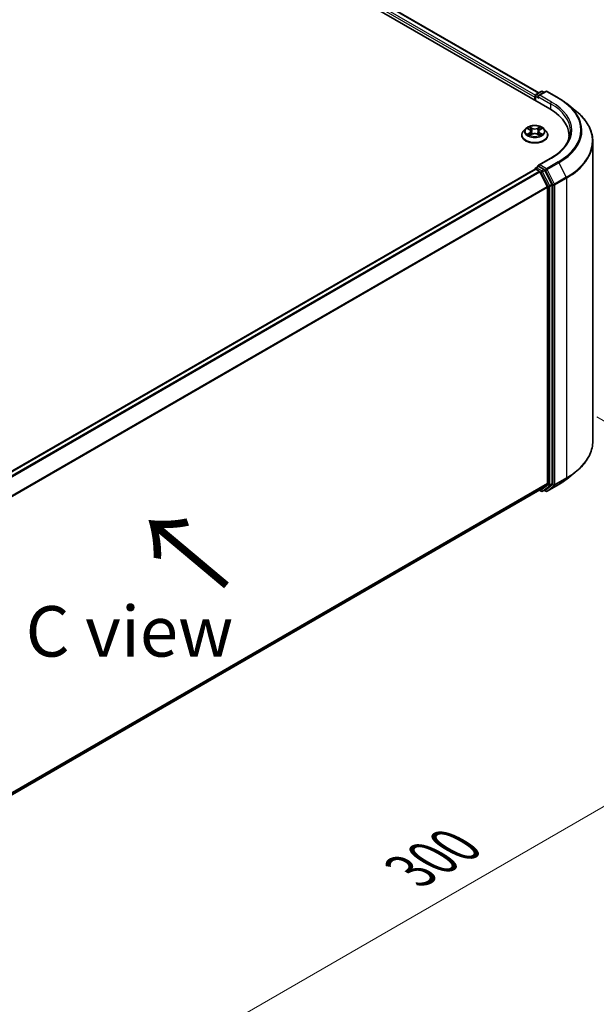
# Model space of a CAD drawing. Units: millimetres. Extents: x 0 to 6707, y 0 to 1124.
# Drawn here: x 208 to 279, y 464 to 586 of the extents above; entities that cross this region are included whole.
import ezdxf

# ---------------------------------------------------------------- set-up
doc = ezdxf.new("R2010")
doc.units = ezdxf.units.MM
doc.header["$LTSCALE"] = 2.5
doc.layers.get('Defpoints').update_dxf_attribs({"lineweight": 25})
for name, color, linetype, lineweight in [('Dimension (ISO)', 7, 'Continuous', 18), ('Symbol (ISO)', 7, 'Continuous', 18), ('Visible (ISO)', 7, 'Continuous', 35), ('Visible Narrow (ISO)', 7, 'Continuous', 25)]:
    doc.layers.add(name, color=color, linetype=linetype, lineweight=lineweight)
doc.styles.add('Note Text (TK)', font='MS PGothic.ttf')
doc.dimstyles.new('Default - Method 1b (TK)', dxfattribs={"dimscale": 2.5, "dimtxt": 2.5, "dimasz": 2.5, "dimexe": 1, "dimexo": 1.5, "dimgap": 1, "dimtad": 1, "dimrnd": 1e-08, "dimdsep": 46, "dimtxsty": 'Note Text (TK)', "dimcen": 0.09, "dimdle": 5, "dimclrd": 100, "dimclre": 100, "dimclrt": 7, "dimadec": 1, "dimazin": 1, "dimtfac": 1, "dimtmove": 0, "dimatfit": 3, "dimfxl": 0, "dimtolj": 1, "dimlwd": -1, "dimlwe": -1, "dimarcsym": 0})

# ---------------------------------------------------------------- blocks, each defined once
blk = doc.blocks.new('*D21')
at = {"layer": 'Defpoints', "color": 0, "transparency": 16777216}
for p in [(275.37, 539.11), (157.52, 471.06), (203.49, 444.53)]:
    blk.add_point(p, dxfattribs=at)
at = {"layer": 'Dimension (ISO)', "color": 100, "transparency": 16777216}
for p, q in [((279.12, 536.94), (323.84, 511.13)), ((315.92, 509.45), (208.9, 447.65)), ((161.27, 468.9), (205.99, 443.09))]:
    blk.add_line(p, q, dxfattribs=at)
for points in [[(315.4, 510.35), (316.44, 508.54), (321.34, 512.57)], [(208.38, 448.56), (209.42, 446.75), (203.49, 444.53)]]:
    blk.add_solid(points, dxfattribs=at)
at = {"layer": 'Dimension (ISO)', "color": 7, "transparency": 16777216, "insert": (256.05, 480.71), "char_height": 6.25, "attachment_point": 4, "rotation": 30, "style": 'Note Text (TK)'}
blk.add_mtext('\\A1;{\\Q-30.000;\\W0.816;\\H0.816x;300}', dxfattribs=at)

msp = doc.modelspace()

# ---------------------------------------------------------------- linework, layer by layer
at = {"layer": 'Visible (ISO)'}
for p, q in [((190.7964, 622.7076), (273.2922, 575.0786)), ((193.4959, 622.3211), (271.9407, 577.031)), ((271.5149, 576.1048), (271.5149, 576.6889)), ((271.5983, 576.8333), (272.2498, 577.2095)), ((272.8002, 577.2097), (271.9078, 576.6944)), ((272.4165, 577.2095), (272.6082, 577.0988)), ((272.9668, 577.2097), (274.4203, 576.3705)), ((271.4459, 576.5075), (271.4459, 576.1446)), ((275.4129, 575.7006), (276.4635, 574.869)), ((269.8348, 571.79), (269.8348, 571.8084)), ((270.3066, 572.5881), (270.031, 572.2806)), ((270.5765, 572.6218), (270.8131, 572.4804)), ((270.8564, 571.7796), (271.1027, 571.9169)), ((270.9587, 572.2862), (271.0042, 571.862)), ((271.7891, 571.9169), (272.0354, 571.7796)), ((271.9331, 572.2862), (271.8876, 571.862)), ((272.0787, 572.4804), (272.3153, 572.6218)), ((272.3153, 572.6219), (272.3154, 572.622)), ((272.5852, 572.5881), (272.8608, 572.2806)), ((273.057, 571.79), (273.057, 571.8084)), ((275.6842, 571.3505), (275.6842, 571.7446)), ((278.6286, 533.9175), (278.6286, 571.0149)), ((273.4446, 568.9632), (271.9078, 568.0759)), ((173.3151, 510.9266), (271.4804, 567.6023)), ((271.5149, 567.6168), (271.5149, 567.61)), ((271.5638, 567.5941), (271.98, 567.3538)), ((271.5983, 567.7611), (271.8784, 567.9228)), ((272.6082, 567.5354), (271.9566, 567.9116)), ((272.0705, 567.2525), (272.9899, 565.4477)), ((273.5792, 565.7058), (272.6987, 567.4342)), ((273.6065, 528.6697), (273.6065, 565.6029)), ((273.0173, 565.3448), (273.0173, 528.701)), ((275.4129, 529.2318), (276.4635, 530.0634)), ((174.9354, 471.8047), (272.0633, 527.8815)), ((272.0192, 527.8561), (272.2498, 527.723)), ((272.9899, 528.6296), (272.0705, 527.8865)), ((272.4165, 527.723), (272.6915, 527.8817)), ((272.8002, 527.7228), (272.6082, 527.8336)), ((272.6987, 527.8867), (273.5792, 528.5984)), ((272.9668, 527.7228), (274.4203, 528.5619))]:
    msp.add_line(p, q, dxfattribs=at)
for centre, start, end in [((271.6816, 576.6889), 120, 180), ((272.3332, 577.0651), 60, 120), ((272.8835, 577.0653), 60, 120), ((271.6816, 567.6168), 120, 180), ((272.3332, 527.8673), 240, 300), ((272.8835, 527.8671), 240, 300)]:
    msp.add_arc(centre, 0.1667, start, end, dxfattribs=at)
for centre, major_axis, start_param, end_param in [((271.5638, 576.5755), (-0.0833, -0.1443), 4.3540694, 5.49778714), ((272.0744, 576.5982), (-0.2357, 0), 4.71238898, 6.28318531), ((271.9566, 576.5302), (-0.0833, 0.1443), 0.78539816, 2.35619449), ((267.5175, 571.7446), (8.1667, 0), 6.17116049, 7.06858347), ((267.5175, 570.8374), (8.3333, 0), 0.15296584, 0.20062952), ((272.0744, 567.9796), (-0.2357, 0), 4.71238898, 6.28318531), ((271.5638, 567.458), (-0.0833, 0.1443), 5.49778714, 6.28318531), ((271.9566, 568.0477), (-0.0833, -0.1443), 5.49778714, 6.12363721), ((271.98, 567.2177), (0.0833, -0.1443), 1.48013644, 2.35619449), ((272.6082, 567.3993), (0.0833, -0.1443), 1.48013644, 2.35619449), ((273.4887, 565.6709), (0.0833, -0.1443), 0.78539816, 1.48013644), ((272.8994, 565.4128), (0.0833, -0.1443), 0.78539816, 1.48013644), ((271.98, 528.0259), (0.0833, -0.1443), 0, 0.09065989), ((272.6082, 528.0261), (0.0833, -0.1443), 0, 0.09065989), ((272.8994, 528.769), (0.0833, -0.1443), 0.09065989, 0.78539816), ((273.4887, 528.7377), (0.0833, -0.1443), 0.09065989, 0.78539816)]:
    msp.add_ellipse(centre, major_axis=major_axis, ratio=0.57735027, start_param=start_param, end_param=end_param, dxfattribs=at)
for points, knots in [([(274.4203, 576.3705), (274.4922, 576.329), (274.563, 576.2868), (274.7023, 576.2012), (274.7709, 576.1578), (274.9057, 576.0696), (274.9719, 576.0249), (275.1021, 575.9343), (275.166, 575.8884), (275.2913, 575.7954), (275.3527, 575.7483), (275.4129, 575.7006)], [3.141592654, 3.141592654, 3.141592654, 3.141592654, 3.172644837, 3.172644837, 3.203697021, 3.203697021, 3.234749204, 3.234749204, 3.265801387, 3.265801387, 3.296853571, 3.296853571, 3.296853571, 3.296853571]), ([(278.6286, 571.0149), (278.6286, 571.2925), (278.5983, 571.5701), (278.4777, 572.1197), (278.3874, 572.3918), (278.1493, 572.9256), (278.0014, 573.1873), (277.6512, 573.6964), (277.4488, 573.9438), (276.9932, 574.4206), (276.74, 574.6501), (276.4635, 574.869)], [2.35619449, 2.35619449, 2.35619449, 2.35619449, 2.482221939, 2.482221939, 2.608249389, 2.608249389, 2.734276838, 2.734276838, 2.860304287, 2.860304287, 2.986331736, 2.986331736, 2.986331736, 2.986331736]), ([(272.5852, 572.5881), (272.5171, 572.6641), (272.4305, 572.7308), (272.2262, 572.8457), (272.1072, 572.893), (271.8518, 572.962), (271.7155, 572.9838), (271.4392, 573.0006), (271.2992, 572.9957), (271.0285, 572.9596), (270.8977, 572.9285), (270.6573, 572.8418), (270.5479, 572.7861), (270.3991, 572.6796), (270.3492, 572.6357), (270.3066, 572.5881)], [1.26296478, 1.26296478, 1.26296478, 1.26296478, 1.5839777, 1.5839777, 1.9184063, 1.9184063, 2.25148375, 2.25148375, 2.58279719, 2.58279719, 2.9145331, 2.9145331, 3.24851107, 3.24851107, 3.4494242, 3.4494242, 3.4494242, 3.4494242]), ([(270.031, 572.2806), (270.0062, 572.2529), (269.9834, 572.2243), (269.9423, 572.1653), (269.924, 572.1349), (269.8922, 572.0726), (269.8787, 572.0406), (269.8569, 571.9757), (269.8487, 571.9426), (269.8376, 571.8758), (269.8348, 571.8421), (269.8348, 571.8084)], [3.449424205, 3.449424205, 3.449424205, 3.449424205, 3.544937527, 3.544937527, 3.64045085, 3.64045085, 3.735964172, 3.735964172, 3.831477495, 3.831477495, 3.926990817, 3.926990817, 3.926990817, 3.926990817]), ([(269.8348, 571.79), (269.8348, 571.6906), (269.861, 571.5915), (269.9626, 571.4017), (270.0398, 571.3114), (270.239, 571.1475), (270.3628, 571.0747), (270.6427, 570.9558), (270.799, 570.9099), (271.1277, 570.8494), (271.2999, 570.8348), (271.6434, 570.838), (271.8146, 570.8558), (272.1392, 570.9223), (272.2926, 570.9709), (272.5664, 571.095), (272.6868, 571.1706), (272.8811, 571.3419), (272.9553, 571.4378), (273.038, 571.6206), (273.057, 571.7052), (273.057, 571.79)], [3.92699082, 3.92699082, 3.92699082, 3.92699082, 4.2267014, 4.2267014, 4.53911238, 4.53911238, 4.86360542, 4.86360542, 5.18933336, 5.18933336, 5.51408383, 5.51408383, 5.83843868, 5.83843868, 6.16327278, 6.16327278, 6.48907018, 6.48907018, 6.81298523, 6.81298523, 7.06858347, 7.06858347, 7.06858347, 7.06858347]), ([(270.6309, 572.5893), (270.5978, 572.6269), (270.5473, 572.6484), (270.499, 572.6589), (270.4985, 572.659), (270.4979, 572.6591)], [0.0019022161, 0.0019022161, 0.0019022161, 0.0019022161, 0.0320559737, 0.0320559737, 0.0323943032, 0.0323943032, 0.0323943032, 0.0323943032]), ([(270.4979, 572.6591), (270.4984, 572.659), (270.4989, 572.6588), (270.5038, 572.6569), (270.5083, 572.6551), (270.5128, 572.6533)], [-0.03239430317, -0.03239430317, -0.03239430317, -0.03239430317, -0.03205597372, -0.03205597372, -0.02897275834, -0.02897275834, -0.02897275834, -0.02897275834]), ([(270.5004, 571.9196), (270.5001, 571.9195), (270.4997, 571.9194), (270.4989, 571.9191), (270.4984, 571.9189), (270.4979, 571.9187)], [-0.000230599076, -0.000230599076, -0.000230599076, -0.000230599076, 0, 0, 0.000338329447, 0.000338329447, 0.000338329447, 0.000338329447]), ([(270.4979, 571.9187), (270.4985, 571.9188), (270.499, 571.919), (270.4999, 571.9191), (270.5003, 571.9192), (270.5007, 571.9193)], [-0.000338329447, -0.000338329447, -0.000338329447, -0.000338329447, 0, 0, 0.000241517914, 0.000241517914, 0.000241517914, 0.000241517914]), ([(270.6838, 571.8985), (270.6939, 571.8902), (270.7048, 571.8818), (270.7281, 571.865), (270.7406, 571.8567), (270.7671, 571.8402), (270.7811, 571.8321), (270.8106, 571.8161), (270.826, 571.8083), (270.8516, 571.7964), (270.8612, 571.792), (270.8711, 571.7878)], [4.534916607, 4.534916607, 4.534916607, 4.534916607, 4.605062038, 4.605062038, 4.675207469, 4.675207469, 4.7453529, 4.7453529, 4.815498331, 4.815498331, 4.856375894, 4.856375894, 4.856375894, 4.856375894]), ([(270.8063, 572.8348), (270.8061, 572.835), (270.8059, 572.8352), (270.8053, 572.8357), (270.805, 572.836), (270.8047, 572.8363)], [-0.000230599076, -0.000230599076, -0.000230599076, -0.000230599076, 0, 0, 0.000338329447, 0.000338329447, 0.000338329447, 0.000338329447]), ([(270.8047, 572.8363), (270.8049, 572.8359), (270.8051, 572.8356), (270.8054, 572.8351), (270.8056, 572.8349), (270.8057, 572.8346)], [-0.000338329447, -0.000338329447, -0.000338329447, -0.000338329447, 0, 0, 0.000241517914, 0.000241517914, 0.000241517914, 0.000241517914]), ([(270.8662, 571.785), (270.8392, 571.7867), (270.8227, 571.7694), (270.8051, 571.7422), (270.8049, 571.7419), (270.8047, 571.7416)], [0.0024310368, 0.0024310368, 0.0024310368, 0.0024310368, 0.0320559737, 0.0320559737, 0.0323943032, 0.0323943032, 0.0323943032, 0.0323943032]), ([(270.8047, 571.7416), (270.805, 571.7419), (270.8053, 571.7422), (270.8086, 571.745), (270.8115, 571.7475), (270.8144, 571.75)], [-0.03239430317, -0.03239430317, -0.03239430317, -0.03239430317, -0.03205597372, -0.03205597372, -0.02897275834, -0.02897275834, -0.02897275834, -0.02897275834]), ([(270.9587, 572.2862), (270.9571, 572.3013), (270.9536, 572.3162), (270.9432, 572.3455), (270.9362, 572.3597), (270.9192, 572.3871), (270.9091, 572.4003), (270.8862, 572.4254), (270.8733, 572.4374), (270.845, 572.4599), (270.8296, 572.4705), (270.8131, 572.4804)], [0.847301519, 0.847301519, 0.847301519, 0.847301519, 0.988509822, 0.988509822, 1.129718125, 1.129718125, 1.270926428, 1.270926428, 1.412134731, 1.412134731, 1.553343034, 1.553343034, 1.553343034, 1.553343034]), ([(271.7891, 571.9169), (271.752, 571.9376), (271.7099, 571.9547), (271.6192, 571.9807), (271.5707, 571.9895), (271.4713, 571.9984), (271.4205, 571.9984), (271.3212, 571.9895), (271.2726, 571.9807), (271.1819, 571.9547), (271.1398, 571.9376), (271.1027, 571.9169)], [1.58824962, 1.58824962, 1.58824962, 1.58824962, 1.89542757, 1.89542757, 2.20260552, 2.20260552, 2.50978346, 2.50978346, 2.81696141, 2.81696141, 3.12413936, 3.12413936, 3.12413936, 3.12413936]), ([(272.0787, 572.4804), (272.0622, 572.4705), (272.0468, 572.4599), (272.0185, 572.4374), (272.0056, 572.4254), (271.9827, 572.4003), (271.9726, 572.3871), (271.9556, 572.3597), (271.9486, 572.3455), (271.9382, 572.3162), (271.9347, 572.3013), (271.9331, 572.2862)], [3.159045946, 3.159045946, 3.159045946, 3.159045946, 3.300254249, 3.300254249, 3.441462552, 3.441462552, 3.582670855, 3.582670855, 3.723879158, 3.723879158, 3.865087461, 3.865087461, 3.865087461, 3.865087461]), ([(272.0187, 572.7183), (272.0499, 572.7614), (272.0676, 572.8058), (272.0867, 572.8356), (272.0869, 572.8359), (272.0871, 572.8363)], [0, 0, 0, 0, 0.0320559737, 0.0320559737, 0.0323943032, 0.0323943032, 0.0323943032, 0.0323943032]), ([(272.0207, 571.7878), (272.0306, 571.792), (272.0402, 571.7964), (272.0658, 571.8083), (272.0812, 571.8161), (272.1107, 571.8321), (272.1247, 571.8402), (272.1512, 571.8567), (272.1637, 571.865), (272.187, 571.8818), (272.1979, 571.8902), (272.208, 571.8985)], [6.139198394, 6.139198394, 6.139198394, 6.139198394, 6.180075957, 6.180075957, 6.250221388, 6.250221388, 6.320366819, 6.320366819, 6.390512249, 6.390512249, 6.46065768, 6.46065768, 6.46065768, 6.46065768]), ([(272.0871, 572.8363), (272.0868, 572.836), (272.0865, 572.8357), (272.0832, 572.8328), (272.0803, 572.8302), (272.0774, 572.8274)], [-0.03239430317, -0.03239430317, -0.03239430317, -0.03239430317, -0.03205597372, -0.03205597372, -0.02897275834, -0.02897275834, -0.02897275834, -0.02897275834]), ([(272.0855, 571.743), (272.0857, 571.7428), (272.0859, 571.7427), (272.0865, 571.7422), (272.0868, 571.7419), (272.0871, 571.7416)], [-0.000230599076, -0.000230599076, -0.000230599076, -0.000230599076, 0, 0, 0.000338329447, 0.000338329447, 0.000338329447, 0.000338329447]), ([(272.0871, 571.7416), (272.0869, 571.7419), (272.0867, 571.7422), (272.0864, 571.7428), (272.0862, 571.743), (272.0861, 571.7432)], [-0.000338329447, -0.000338329447, -0.000338329447, -0.000338329447, 0, 0, 0.000241517914, 0.000241517914, 0.000241517914, 0.000241517914]), ([(272.2549, 571.9206), (272.2876, 571.9267), (272.3415, 571.9298), (272.3928, 571.919), (272.3933, 571.9188), (272.3939, 571.9187)], [0, 0, 0, 0, 0.0320559737, 0.0320559737, 0.0323943032, 0.0323943032, 0.0323943032, 0.0323943032]), ([(272.3939, 571.9187), (272.3934, 571.9189), (272.3929, 571.9191), (272.388, 571.9209), (272.3835, 571.9226), (272.379, 571.9241)], [-0.03239430317, -0.03239430317, -0.03239430317, -0.03239430317, -0.03205597372, -0.03205597372, -0.02897275834, -0.02897275834, -0.02897275834, -0.02897275834]), ([(272.3939, 572.6591), (272.3933, 572.659), (272.3928, 572.6589), (272.3919, 572.6587), (272.3915, 572.6586), (272.3911, 572.6585)], [-0.000338329447, -0.000338329447, -0.000338329447, -0.000338329447, 0, 0, 0.000241517914, 0.000241517914, 0.000241517914, 0.000241517914]), ([(272.3914, 572.6582), (272.3917, 572.6583), (272.3921, 572.6585), (272.3929, 572.6588), (272.3934, 572.659), (272.3939, 572.6591)], [-0.000230599076, -0.000230599076, -0.000230599076, -0.000230599076, 0, 0, 0.000338329447, 0.000338329447, 0.000338329447, 0.000338329447]), ([(273.057, 571.8084), (273.057, 571.8421), (273.0542, 571.8758), (273.0431, 571.9426), (273.0349, 571.9757), (273.0131, 572.0406), (272.9996, 572.0726), (272.9678, 572.1349), (272.9495, 572.1653), (272.9084, 572.2243), (272.8856, 572.2529), (272.8608, 572.2806)], [0.785398163, 0.785398163, 0.785398163, 0.785398163, 0.880911486, 0.880911486, 0.976424808, 0.976424808, 1.071938131, 1.071938131, 1.167451453, 1.167451453, 1.262964775, 1.262964775, 1.262964775, 1.262964775]), ([(275.8509, 572.2889), (275.8509, 572.0471), (275.818, 571.8052), (275.6863, 571.3254), (275.5876, 571.0875), (275.325, 570.6209), (275.1611, 570.3922), (274.7712, 569.9503), (274.5451, 569.7372), (274.0359, 569.3326), (273.7528, 569.1411), (273.4446, 568.9632)], [3.926990817, 3.926990817, 3.926990817, 3.926990817, 4.08407045, 4.08407045, 4.241150082, 4.241150082, 4.398229715, 4.398229715, 4.555309348, 4.555309348, 4.71238898, 4.71238898, 4.71238898, 4.71238898]), ([(271.8784, 567.9228), (271.8856, 567.927), (271.8976, 567.9292), (271.9257, 567.9258), (271.9417, 567.9202), (271.9566, 567.9116)], [0.038953354, 0.038953354, 0.038953354, 0.038953354, 0.0503345484, 0.0503345484, 0.0617157428, 0.0617157428, 0.0617157428, 0.0617157428]), ([(278.6286, 533.9175), (278.6286, 533.6399), (278.5983, 533.3624), (278.4777, 532.8127), (278.3874, 532.5406), (278.1493, 532.0068), (278.0014, 531.7451), (277.6512, 531.236), (277.4488, 530.9886), (276.9932, 530.5118), (276.74, 530.2824), (276.4635, 530.0634)], [3.926990817, 3.926990817, 3.926990817, 3.926990817, 4.053018266, 4.053018266, 4.179045715, 4.179045715, 4.305073165, 4.305073165, 4.431100614, 4.431100614, 4.557128063, 4.557128063, 4.557128063, 4.557128063]), ([(274.4203, 528.5619), (274.4922, 528.6034), (274.563, 528.6456), (274.7023, 528.7312), (274.7709, 528.7747), (274.9057, 528.8628), (274.9719, 528.9075), (275.1021, 528.9981), (275.166, 529.044), (275.2913, 529.1371), (275.3527, 529.1841), (275.4129, 529.2318)], [1.570796327, 1.570796327, 1.570796327, 1.570796327, 1.60184851, 1.60184851, 1.632900694, 1.632900694, 1.663952877, 1.663952877, 1.695005061, 1.695005061, 1.726057244, 1.726057244, 1.726057244, 1.726057244])]:
    msp.add_open_spline(points, degree=3, knots=knots, dxfattribs=at)
for points in [[(270.5128, 572.6533), (270.5344, 572.6445), (270.5562, 572.634), (270.5765, 572.6219)], [(270.8144, 571.75), (270.8281, 571.7615), (270.842, 571.7716), (270.8563, 571.7796)], [(272.0774, 572.8274), (272.0499, 572.8018), (272.022, 572.7701), (271.9906, 572.7395)], [(272.379, 571.9241), (272.3369, 571.9386), (272.2943, 571.9477), (272.2622, 571.9537)]]:
    msp.add_open_spline(points, degree=3, dxfattribs=at)
at = {"layer": 'Visible Narrow (ISO)'}
for p, q in [((192.8785, 621.8684), (271.4459, 576.5075)), ((192.9963, 622.0725), (271.5217, 576.7359)), ((193.4125, 622.3128), (271.8919, 577.0028)), ((271.5638, 576.6209), (271.9566, 576.3941)), ((271.5638, 576.0766), (271.5638, 576.6209)), ((271.6816, 576.825), (272.3332, 577.2012)), ((271.9078, 576.6944), (271.6816, 576.825)), ((271.8387, 576.5982), (273.4101, 575.691)), ((272.0744, 576.7343), (272.8835, 577.2014)), ((273.5279, 575.8951), (272.0744, 576.7343)), ((272.3332, 577.2012), (272.5593, 577.0706)), ((272.8835, 577.2014), (274.337, 576.3622)), ((273.4101, 575.691), (273.4101, 575.0092)), ((270.4979, 572.6591), (270.7988, 572.4793)), ((270.7988, 572.0986), (270.4979, 571.9187)), ((270.6296, 571.9537), (270.8187, 572.0668)), ((270.7299, 571.864), (270.71, 571.896)), ((271.1163, 572.6625), (270.8047, 572.8363)), ((270.8047, 571.7416), (271.1163, 571.9153)), ((270.8187, 572.0668), (270.8382, 571.8026)), ((270.8399, 571.7797), (270.8399, 571.7796)), ((270.8406, 571.7699), (270.8406, 571.7699)), ((270.9012, 572.7395), (271.097, 572.6303)), ((271.069, 572.2369), (270.9695, 572.5959)), ((271.097, 572.6303), (271.069, 572.2369)), ((272.0871, 572.8363), (271.7755, 572.6625)), ((271.7755, 571.9153), (272.0871, 571.7416)), ((271.7948, 572.6303), (271.9906, 572.7395)), ((271.7948, 572.6303), (271.8228, 572.2369)), ((271.9223, 572.5959), (271.8228, 572.2369)), ((272.0512, 571.7699), (272.0512, 571.7699)), ((272.0519, 571.7797), (272.0519, 571.7796)), ((272.0731, 572.0668), (272.0536, 571.8026)), ((272.0731, 572.0668), (272.2622, 571.9537)), ((272.093, 572.4793), (272.3939, 572.6591)), ((272.3939, 571.9187), (272.093, 572.0986)), ((272.1818, 571.896), (272.1619, 571.864)), ((272.0744, 568.1157), (273.5279, 568.9549)), ((272.8835, 567.6486), (272.0744, 568.1157)), ((274.337, 568.4878), (272.8835, 567.6486)), ((272.974, 567.5474), (274.4275, 568.3866)), ((274.4275, 568.3866), (275.347, 566.5817)), ((173.364, 510.8984), (271.5638, 567.5941)), ((173.7802, 510.6581), (271.98, 567.3538)), ((173.9132, 510.5814), (272.0705, 567.2525)), ((271.6816, 567.7528), (271.9566, 567.9116)), ((272.3332, 567.3767), (271.6816, 567.7528)), ((272.0678, 567.2577), (272.2153, 567.1725)), ((272.2153, 567.1725), (273.0958, 565.4441)), ((272.6082, 567.5354), (272.3332, 567.3767)), ((272.4237, 567.2754), (272.6987, 567.4342)), ((273.3042, 565.547), (272.4237, 567.2754)), ((272.6082, 567.5354), (272.7656, 567.4445)), ((272.7656, 567.4445), (273.6851, 565.6396)), ((273.8935, 565.7425), (272.974, 567.5474)), ((273.5792, 565.7058), (273.3042, 565.547)), ((273.3315, 565.4441), (273.6065, 565.6029)), ((273.6851, 565.6396), (273.6851, 528.5422)), ((275.347, 566.5817), (273.8935, 565.7425)), ((273.9208, 565.6396), (275.3743, 566.4788)), ((273.9208, 528.5422), (273.9208, 565.6396)), ((275.3743, 566.4788), (275.3743, 529.3814)), ((174.8878, 508.8084), (272.9899, 565.4477)), ((174.9306, 508.7145), (273.0173, 565.3448)), ((273.0958, 565.4441), (273.0958, 528.5109)), ((273.3315, 528.5109), (273.3315, 565.4441)), ((273.8935, 528.4709), (275.347, 529.3101)), ((275.3743, 529.3814), (273.9208, 528.5422)), ((274.4275, 528.5669), (275.347, 529.3101)), ((174.9354, 472.0734), (273.0173, 528.701)), ((174.9354, 472.0178), (272.9899, 528.6296)), ((174.9354, 471.8055), (272.0705, 527.8865)), ((272.2153, 527.7993), (272.0678, 527.8844)), ((273.0958, 528.5109), (272.2153, 527.7993)), ((272.4237, 527.7279), (273.3042, 528.4396)), ((272.6987, 527.8867), (272.4237, 527.7279)), ((272.7656, 527.7991), (272.657, 527.8618)), ((273.6851, 528.5422), (272.7656, 527.7991)), ((274.4275, 528.5669), (272.974, 527.7277)), ((272.974, 527.7277), (273.8935, 528.4709)), ((273.3042, 528.4396), (273.5792, 528.5984)), ((273.6065, 528.6697), (273.3315, 528.5109))]:
    msp.add_line(p, q, dxfattribs=at)
for centre, major_axis, ratio, start_param, end_param in [((271.6816, 576.6889), (-0.1667, 0), 0.57735027, 0, 0.78539816), ((271.6816, 576.6889), (0.0833, 0.1443), 0.57735027, 0.78539816, 2.35619449), ((271.6816, 576.6889), (-0.0833, 0.1443), 0.57735027, 5.49778714, 6.28318531), ((272.3332, 577.0651), (-0.0833, 0.1443), 0.57735027, 5.49778714, 6.28318531), ((272.3332, 577.0651), (0.0833, 0.1443), 0.57735027, 0, 0.78539816), ((272.8835, 577.0653), (-0.0833, 0.1443), 0.57735027, 5.49778714, 6.28318531), ((272.8835, 577.0653), (0.0833, 0.1443), 0.57735027, 0, 0.78539816), ((273.5279, 575.759), (0.0833, 0.1443), 0.57735027, 0.78539816, 2.35619449), ((267.5175, 572.2889), (8.3333, 0), 0.57735027, 0, 0.78539816), ((267.5175, 572.425), (8.5, 0), 0.57735027, 5.49778714, 7.06858347), ((274.337, 576.2261), (0.0833, 0.1443), 0.57735027, 0, 0.78539816), ((267.5175, 572.425), (9.6442, 0), 0.57735027, 5.49778714, 7.06858347), ((267.5175, 572.3761), (9.7722, 0), 0.57735027, 5.49778714, 6.91332255), ((267.5175, 571.102), (11.0725, 0), 0.57735027, 5.49778714, 6.91332255), ((271.4459, 571.8579), (-1.5932, 0), 0.57735027, 5.8056187, 9.90234457), ((271.4459, 571.8084), (-1.6111, 0), 0.57735027, 0, 3.14159265), ((271.4459, 571.79), (1.6111, 0), 0.57735027, 3.14159265, 6.28318531), ((271.4459, 572.2477), (-1.2829, 0), 0.57735027, 5.8056187, 9.90234457), ((271.4459, 572.2889), (-1.1445, 0), 0.57735027, 5.30710262, 5.68847167), ((271.4459, 572.2889), (1.1445, 0), 0.57735027, 3.7363063, 4.11767534), ((270.6495, 571.9446), (-0.0053, -0.0273), 0.77975364, 4.52690487, 5.92208704), ((270.5645, 571.7377), (-0.0876, -0.2092), 0.71221962, 2.67200967, 3.28726555), ((270.7299, 571.8869), (-0.0236, -0.0146), 0.72973605, 5.16344533, 5.77548257), ((271.4459, 572.1629), (0.8957, 0), 0.57735027, 2.17629431, 2.42062218), ((270.7988, 572.4566), (0.0143, 0.0238), 0.58733849, 0, 0.79427846), ((270.4574, 572.2889), (0.4745, 0), 0.57735027, 5.51524044, 7.05113018), ((270.7988, 572.0759), (0.0143, -0.0238), 0.58733849, 0.86378433, 2.3473142), ((270.4574, 572.2682), (0.5022, 0), 0.57735027, 5.51524044, 6.34508866), ((270.8819, 572.73), (-0.0227, -0.016), 0.18497367, 1.04331702, 2.43849919), ((270.8087, 572.6145), (0.1176, -0.235), 0.54762693, 1.22702055, 1.84227642), ((270.9503, 572.5864), (-0.0268, -0.0074), 0.22291783, 3.85158054, 5.20700366), ((271.0498, 572.2274), (-0.0268, -0.0074), 0.22288452, 3.85157383, 5.20261978), ((271.1163, 572.6399), (-0.0135, -0.0243), 0.56718618, 3.91841516, 5.40194502), ((271.4459, 572.8389), (0.5022, 0), 0.57735027, 3.94444411, 5.48033385), ((271.1163, 571.8926), (-0.0135, 0.0243), 0.56718618, 5.5063628, 6.28318531), ((271.4459, 572.8596), (-0.4745, 0), 0.57735027, 0.80285146, 2.3387412), ((271.4459, 571.7182), (0.4745, 0), 0.57735027, 0.80285146, 2.3387412), ((271.7755, 572.6399), (0.0135, -0.0243), 0.56718618, 0.88124028, 2.36477015), ((271.7755, 571.8926), (0.0135, 0.0243), 0.56718618, 0, 0.7768225), ((271.842, 572.2274), (-0.0268, 0.0074), 0.22288452, 4.22215818, 5.57320413), ((272.4344, 572.2889), (-0.4745, 0), 0.57735027, 5.51524044, 7.05113018), ((272.0831, 572.6145), (-0.1176, -0.235), 0.54762693, 4.44090888, 5.05616476), ((271.9415, 572.5864), (-0.0268, 0.0074), 0.22291783, 4.2177743, 5.57319742), ((272.4344, 572.2682), (-0.5022, 0), 0.57735027, 6.22128195, 7.05113018), ((271.4459, 572.1629), (0.8957, 0), 0.57735027, 0.72097047, 0.96529834), ((272.0099, 572.73), (-0.0227, 0.016), 0.18497367, 0.70309346, 2.09827563), ((272.093, 572.0759), (-0.0143, -0.0238), 0.58733849, 3.93587111, 5.41940097), ((272.093, 572.4566), (-0.0143, 0.0238), 0.58733849, 5.48890685, 6.28318531), ((271.4459, 572.2889), (-1.1445, 0), 0.57735027, 3.7363063, 4.11767534), ((271.4459, 572.2889), (1.1445, 0), 0.57735027, 5.30710262, 5.68847167), ((272.3273, 571.7377), (0.0876, -0.2092), 0.71221962, 2.99591976, 3.61117564), ((272.1619, 571.8869), (-0.0236, 0.0146), 0.72973605, 3.64929539, 4.26133263), ((272.2423, 571.9446), (0.0053, -0.0273), 0.77975364, 0.36109827, 1.75628044), ((267.5175, 571.0149), (11.1111, 0), 0.57735027, 5.49778714, 6.28318531), ((273.5279, 568.8188), (-0.0833, 0.1443), 0.57735027, 5.49778714, 6.28318531), ((274.337, 568.3517), (0.0833, -0.1443), 0.57735027, 1.48013644, 2.35619449), ((271.6816, 567.6168), (-0.1667, 0), 0.57735027, 0, 0.07012361), ((271.6816, 567.6168), (0.0833, 0.1443), 0.57735027, 0.78539816, 2.06167901), ((271.6816, 567.6168), (-0.0833, 0.1443), 0.57735027, 5.49778714, 6.28318531), ((272.3332, 567.2406), (0.0833, 0.1443), 0.57735027, 0.78539816, 2.35619449), ((272.3332, 567.2406), (-0.1485, -0.0757), 0.07392213, 0.61742098, 2.18821731), ((272.3332, 567.2406), (-0.0833, 0.1443), 0.57735027, 4.62172909, 5.49778714), ((272.8835, 567.5125), (0.0833, 0.1443), 0.57735027, 0.78539816, 2.35619449), ((272.8835, 567.5125), (-0.1485, -0.0757), 0.07392213, 0.61742098, 2.18821731), ((272.8835, 567.5125), (-0.0833, 0.1443), 0.57735027, 4.62172909, 5.49778714), ((273.2137, 565.5122), (0.1485, 0.0757), 0.07392213, 3.75901364, 5.32980996), ((273.2137, 565.5122), (-0.0833, 0.1443), 0.57735027, 3.92699082, 4.62172909), ((273.8029, 565.7077), (0.1485, 0.0757), 0.07392213, 3.75901364, 5.32980996), ((273.8029, 565.7077), (-0.1667, 0), 0.57735027, 0.78539816, 2.35619449), ((273.8029, 565.7077), (-0.0833, 0.1443), 0.57735027, 3.92699082, 4.62172909), ((275.2564, 566.5469), (-0.0833, 0.1443), 0.57735027, 3.92699082, 4.62172909), ((273.2137, 565.5122), (-0.1667, 0), 0.57735027, 0.78539816, 2.35619449), ((267.5175, 533.9175), (11.1111, 0), 0.57735027, 5.49778714, 6.28318531), ((267.5175, 532.5564), (-9.7722, 0), 0.57735027, 2.35619449, 2.51145541), ((267.5175, 533.8304), (11.0725, 0), 0.57735027, 5.49778714, 5.65304806), ((275.2564, 529.4495), (0.0833, -0.1443), 0.57735027, 0.09065989, 0.78539816), ((272.3332, 527.8673), (-0.0833, -0.1443), 0.57735027, 5.49778714, 6.28318531), ((272.3332, 527.8673), (0.1048, -0.1296), 0.8131434, 4.58504495, 6.15584128), ((272.8835, 527.8671), (-0.0833, -0.1443), 0.57735027, 5.49778714, 6.28318531), ((272.8835, 527.8671), (0.1048, -0.1296), 0.8131434, 4.58504495, 6.15584128), ((273.2137, 528.579), (0.1667, 0), 0.57735027, 3.92699082, 5.49778714), ((273.2137, 528.579), (0.1048, -0.1296), 0.8131434, 4.58504495, 6.15584128), ((273.2137, 528.579), (0.0833, -0.1443), 0.57735027, 0.09065989, 0.78539816), ((273.8029, 528.6103), (0.1667, 0), 0.57735027, 3.92699082, 5.49778714), ((273.8029, 528.6103), (0.1048, -0.1296), 0.8131434, 4.58504495, 6.15584128), ((273.8029, 528.6103), (0.0833, -0.1443), 0.57735027, 0.09065989, 0.78539816), ((274.337, 528.7063), (0.0833, -0.1443), 0.57735027, 0, 0.09065989), ((272.3332, 527.8673), (0.0833, -0.1443), 0.57735027, 0, 0.09065989), ((272.8835, 527.8671), (0.0833, -0.1443), 0.57735027, 0, 0.09065989)]:
    msp.add_ellipse(centre, major_axis=major_axis, ratio=ratio, start_param=start_param, end_param=end_param, dxfattribs=at)
msp.add_ellipse((271.4459, 572.2889), major_axis=(1.1897, 0), ratio=0.57735027, dxfattribs=at)
for points in [[(270.6296, 571.9537), (270.5944, 571.9471), (270.5464, 571.9368), (270.5004, 571.9196)], [(270.5007, 571.9193), (270.5511, 571.9297), (270.6044, 571.9267), (270.637, 571.9206)], [(270.637, 571.9206), (270.6543, 571.9173), (270.6701, 571.9098), (270.6838, 571.8984)], [(270.8057, 572.8346), (270.8244, 572.8051), (270.8422, 572.7611), (270.8731, 572.7183)], [(270.9012, 572.7395), (270.8668, 572.7731), (270.8364, 572.808), (270.8063, 572.8348)], [(270.8731, 572.7183), (270.9013, 572.6794), (270.9234, 572.6339), (270.9361, 572.5881)], [(270.9361, 572.5881), (270.9693, 572.4685), (271.0025, 572.3488), (271.0357, 572.2292)], [(271.0357, 572.2292), (271.0637, 572.1283), (271.0963, 572.0293), (271.1353, 571.9336)], [(271.1617, 571.9451), (271.1255, 572.0399), (271.0952, 572.1376), (271.069, 572.2369)], [(271.8228, 572.2369), (271.7966, 572.1376), (271.7663, 572.0399), (271.7301, 571.9451)], [(271.7565, 571.9336), (271.7955, 572.0293), (271.8281, 572.1283), (271.8561, 572.2292)], [(271.8561, 572.2292), (271.8893, 572.3488), (271.9225, 572.4685), (271.9557, 572.5881)], [(271.9557, 572.5881), (271.9684, 572.6339), (271.9905, 572.6794), (272.0187, 572.7183)], [(272.0861, 571.7432), (272.0688, 571.7697), (272.0524, 571.7867), (272.0256, 571.785)], [(272.0355, 571.7796), (272.0526, 571.77), (272.0691, 571.7574), (272.0855, 571.743)], [(272.208, 571.8984), (272.2217, 571.9098), (272.2375, 571.9173), (272.2549, 571.9206)], [(272.3911, 572.6585), (272.3437, 572.648), (272.2937, 572.6266), (272.2609, 572.5893)], [(272.3154, 572.622), (272.3396, 572.6364), (272.3658, 572.6484), (272.3914, 572.6582)]]:
    msp.add_open_spline(points, degree=3, dxfattribs=at)

# ---------------------------------------------------------------- texts
at = {"layer": 'Symbol (ISO)', "color": 7, "insert": (233.8271, 515.8518), "char_height": 10, "attachment_point": 4, "rotation": 140, "line_spacing_factor": 1.5, "style": 'Note Text (TK)'}
msp.add_mtext('\\fＭＳ Ｐゴシック|b0|i0;{\\H10.0000;→}', dxfattribs=at)
at = {"layer": 'Symbol (ISO)', "color": 7, "insert": (221.2832, 510.3776), "char_height": 6.25, "attachment_point": 5, "line_spacing_factor": 1.5, "style": 'Note Text (TK)'}
msp.add_mtext('\\fＭＳ Ｐゴシック|b0|i0;C view', dxfattribs=at)

# ---------------------------------------------------------------- dimensions: what is measured, and where the dimension line sits
at = {"layer": 'Dimension (ISO)', "color": 100, "true_color": 0x00ff3f}
dim = msp.add_linear_dim(base=(203.4851, 444.5288), p1=(275.3743, 539.1063), p2=(157.5231, 471.0649), angle=30, text='{\\Q-30.000;\\W0.816;\\H0.816x;<>}', dimstyle='Default - Method 1b (TK)', override={"dimgap": 1, "dimdec": 2, "dimlfac": 2.204541, "dimtol": 0, "dimlim": 0, "dimtp": 0, "dimtm": 0, "dimtdec": 2, "dimtofl": 0, "dimatfit": 1}, dxfattribs=at)
dim.commit()
dim.dimension.update_dxf_attribs({"geometry": '*D21', "text_midpoint": (262.4106, 478.5494), "dimtype": 160})

doc.saveas('drawing.dxf')
